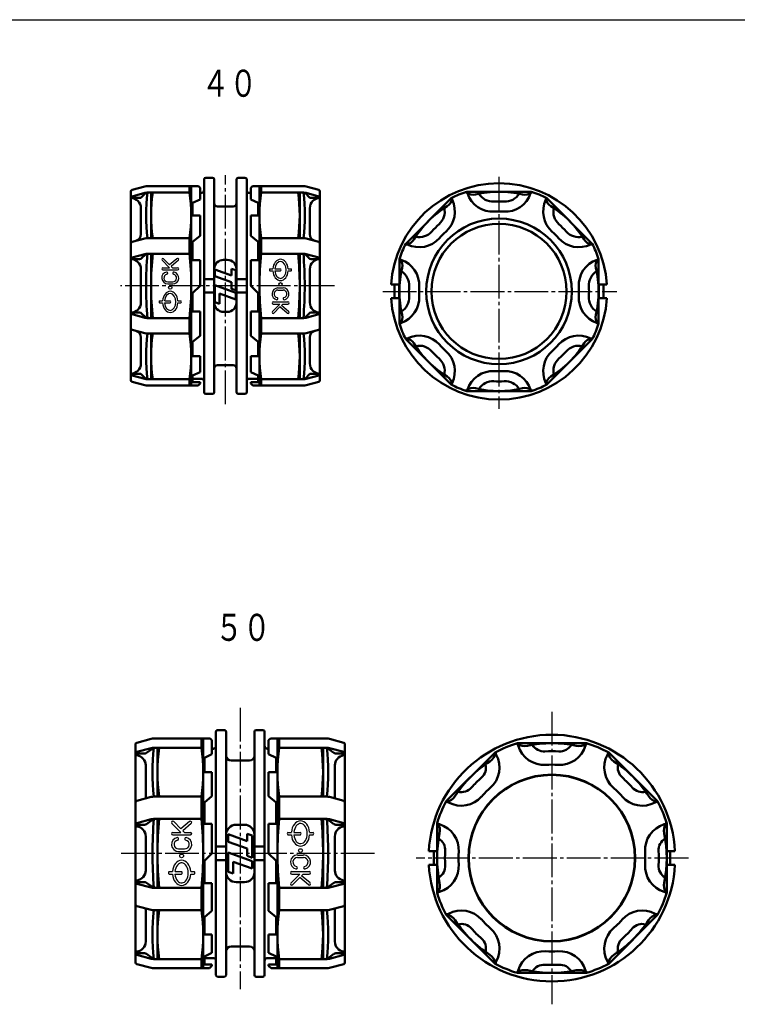
# Model space of a CAD drawing. Units: millimetres. Extents: x 24 to 820, y 18 to 576.
# Drawn here: x 237 to 449, y 285 to 576 of the extents above; entities that cross this region are included whole.
import ezdxf
from ezdxf.enums import TextEntityAlignment as Align

# ---------------------------------------------------------------- set-up
doc = ezdxf.new("R2010")
doc.units = ezdxf.units.MM
doc.linetypes.add('一点鎖線', pattern=[13, 10, -1, 1, -1])
doc.linetypes.add('実線', pattern=[0])
doc.layers.add('作図1', color=1, linetype='実線', lineweight=30)
doc.layers.add('基準ﾚｲﾔｸﾞﾙｰﾌﾟ', color=3, linetype='実線', lineweight=30)
doc.styles.add('FX_VECTOR', font='MONOTXT.SHX', dxfattribs={"bigfont": 'BigFont.shx'})

# ---------------------------------------------------------------- blocks, each defined once
blk = doc.blocks.new('BLKF040')
at = {"color": 0, "linetype": 'ByBlock', "lineweight": -2}
for p, q in [((279.11, 504.99), (281.33, 502.77)), ((279.55, 505.44), (281.35, 503.64)), ((283.52, 505.46), (281.35, 503.64)), ((283.92, 504.98), (281.8, 503.19)), ((279.33, 502.77), (281.33, 502.77)), ((279.33, 502.14), (283.72, 502.14)), ((281.8, 503.19), (282.22, 502.77)), ((282.22, 502.77), (283.72, 502.77)), ((280.77, 498.63), (282.28, 498.63)), ((280.77, 498), (282.28, 498)), ((278.39, 492.98), (279.25, 492.98)), ((279.88, 492.98), (281.52, 492.98)), ((283.8, 492.98), (284.66, 492.98)), ((278.39, 492.35), (279.25, 492.35)), ((279.87, 492.35), (281.52, 492.35)), ((283.8, 492.35), (284.66, 492.35))]:
    blk.add_line(p, q, dxfattribs=at)
blk.add_circle((281.52, 496.9), 0.471, dxfattribs=at)
for centre, radius, start, end in [((279.33, 505.22), 0.314, 45, 225), ((283.72, 505.22), 0.314, 310, 130), ((279.33, 502.45), 0.314, 90, 270), ((280.77, 499.76), 1.76, 100.3232, 270), ((280.46, 501.17), 0.314, 282.5559, 102.5559), ((282.59, 501.17), 0.314, 77.4441, 257.4441), ((282.28, 499.76), 1.76, 270, 77.4441), ((283.72, 502.45), 0.314, 270, 90), ((280.77, 499.76), 1.13, 102.5559, 270), ((282.28, 499.76), 1.13, 270, 77.4441), ((278.62, 492.67), 0.392, 126.8699, 233.1301), ((281.29, 492.67), 0.392, 306.8699, 53.1301), ((284.43, 492.67), 0.392, 306.8699, 53.1301)]:
    blk.add_arc(centre, radius, start, end, dxfattribs=at)
for major_axis, ratio, start_param, end_param in [((0, -3.14), 0.73, 1.670964, 4.612222), ((0, -2.51), 0.6625, 4.837717, 10.870194), ((0, -3.14), 0.73, 4.812556, 7.753814)]:
    blk.add_ellipse((281.52, 492.67), major_axis=major_axis, ratio=ratio, start_param=start_param, end_param=end_param, dxfattribs=at)
blk = doc.blocks.new('BLKF039')
at = {"color": 0, "linetype": 'ByBlock', "lineweight": -2}
for p, q in [((269.85, 497.42), (269.85, 525.33)), ((273.97, 526.81), (270.22, 525.81)), ((273.97, 524.91), (270.22, 523.9)), ((273.14, 523.73), (274.08, 524.7)), ((289.85, 526.92), (274.74, 526.92)), ((287.25, 525.01), (274.8, 525.01)), ((275.85, 511.54), (275.85, 525.01)), ((287.25, 525.01), (287.25, 526.92)), ((287.75, 497.42), (287.75, 526.92)), ((289.85, 526.92), (290.35, 526.42)), ((290.35, 522.96), (290.35, 526.42)), ((269.85, 523.42), (272.42, 523.42)), ((288.15, 521.94), (290.35, 522.96)), ((288.15, 518.27), (288.15, 521.94)), ((272.85, 512.67), (272.85, 520.42)), ((290.35, 518.27), (288.15, 518.27)), ((290.35, 512.17), (290.35, 518.27)), ((273.97, 511.44), (270.22, 510.43)), ((287.25, 511.54), (274.74, 511.54)), ((287.25, 506.94), (287.25, 511.54)), ((288.15, 510.45), (290.35, 512.17)), ((288.15, 505.05), (288.15, 510.45)), ((269.85, 505.35), (272.42, 505.35)), ((273.97, 506.84), (270.22, 505.84)), ((273.14, 505.66), (274.08, 506.63)), ((287.25, 506.94), (274.8, 506.94)), ((275.85, 497.42), (275.85, 506.94)), ((290.35, 505.05), (288.15, 505.05)), ((290.35, 497.42), (290.35, 505.05)), ((272.85, 497.42), (272.85, 502.35)), ((269.85, 497.42), (269.85, 469.5)), ((272.85, 497.42), (272.85, 492.48)), ((275.85, 497.42), (275.85, 487.89)), ((287.75, 497.42), (287.75, 467.92)), ((288.15, 495.22), (290.35, 497.42)), ((288.15, 489.78), (288.15, 495.22)), ((290.35, 489.78), (288.15, 489.78)), ((290.35, 489.78), (290.35, 482.67)), ((269.85, 489.48), (272.42, 489.48)), ((273.97, 487.99), (270.22, 489)), ((273.14, 489.17), (274.08, 488.2)), ((287.25, 487.89), (274.8, 487.89)), ((287.25, 487.89), (287.25, 483.29)), ((273.97, 483.39), (270.22, 484.4)), ((272.85, 482.16), (272.85, 474.41)), ((287.25, 483.29), (274.74, 483.29)), ((275.85, 483.29), (275.85, 469.82)), ((288.15, 480.81), (290.35, 482.67)), ((288.15, 476.56), (288.15, 480.81)), ((290.35, 476.56), (288.15, 476.56)), ((290.35, 476.56), (290.35, 471.87)), ((269.85, 471.41), (272.42, 471.41)), ((273.97, 469.92), (270.22, 470.93)), ((273.14, 471.1), (274.08, 470.13)), ((287.25, 469.82), (274.8, 469.82)), ((287.25, 469.82), (287.25, 467.92)), ((288.15, 470.85), (290.35, 471.87)), ((288.15, 468.92), (288.15, 470.85)), ((273.97, 468.02), (270.22, 469.02)), ((289.75, 467.92), (274.74, 467.92)), ((288.15, 468.92), (290.35, 468.92)), ((290.35, 468.52), (289.75, 467.92)), ((290.35, 468.92), (290.35, 468.52))]:
    blk.add_line(p, q, dxfattribs=at)
for centre, radius, start, end in [((270.35, 525.33), 0.5, 105, 180), ((274.74, 523.92), 3, 90, 105), ((274.74, 522.01), 3, 90, 105), ((274.8, 524.01), 1, 90, 136.1842), ((331.99, 518.27), 57.64, 173.2888, 186.7112), ((321.47, 518.27), 45.63, 171.5098, 188.4902), ((242.12, 518.27), 45.63, 351.5098, 8.4902), ((270.35, 523.42), 0.5, 105, 180), ((269.85, 520.42), 3, 0, 90), ((272.42, 524.42), 1, 270, 316.1842), ((270.35, 509.95), 0.5, 105, 180), ((270.85, 512.67), 2, 285, 0), ((274.74, 508.54), 3, 90, 105), ((270.35, 505.35), 0.5, 105, 180), ((269.85, 502.35), 3, 0, 90), ((272.42, 506.35), 1, 270, 316.1842), ((274.74, 503.94), 3, 90, 105), ((274.8, 505.94), 1, 90, 136.1842), ((389.43, 497.42), 115.08, 175.2518, 180), ((366.85, 497.42), 91, 173.991, 180), ((196.75, 497.42), 91, 0, 6.009), ((389.43, 497.42), 115.08, 180, 184.7482), ((366.85, 497.42), 91, 180, 186.009), ((196.75, 497.42), 91, 353.991, 0), ((269.85, 492.48), 3, 270, 0), ((270.35, 489.48), 0.5, 180, 255), ((272.42, 488.48), 1, 43.8158, 90), ((274.74, 490.89), 3, 255, 270), ((274.8, 488.89), 1, 223.8158, 270), ((270.35, 484.88), 0.5, 180, 255), ((270.85, 482.16), 2, 0, 75), ((274.74, 486.29), 3, 255, 270), ((331.99, 476.56), 57.64, 173.2888, 186.7112), ((321.47, 476.56), 45.63, 171.5098, 188.4902), ((242.12, 476.56), 45.63, 351.5098, 8.4902), ((269.85, 474.41), 3, 270, 0), ((270.35, 471.41), 0.5, 180, 255), ((270.35, 469.5), 0.5, 180, 255), ((272.42, 470.41), 1, 43.8158, 90), ((274.74, 472.82), 3, 255, 270), ((274.8, 470.82), 1, 223.8158, 270), ((274.74, 470.92), 3, 255, 270)]:
    blk.add_arc(centre, radius, start, end, dxfattribs=at)
at = {"color": 0, "linetype": 'ByBlock', "lineweight": 30}
blk.add_blockref('BLKF040', (0, 0), dxfattribs=at)
blk = doc.blocks.new('BLKF042')
at = {"color": 0, "linetype": 'ByBlock', "lineweight": -2}
for p, q in [((311.03, 502.44), (311.89, 502.44)), ((311.03, 501.82), (311.89, 501.82)), ((312.52, 502.44), (314.17, 502.44)), ((312.52, 501.82), (314.17, 501.82)), ((316.45, 502.44), (317.31, 502.44)), ((316.45, 501.82), (317.31, 501.82)), ((313.42, 496.8), (314.92, 496.8)), ((313.42, 496.17), (314.92, 496.17)), ((311.97, 492.65), (316.37, 492.65)), ((311.75, 489.8), (313.98, 492.03)), ((311.97, 492.03), (313.98, 492.03)), ((312.2, 489.36), (314, 491.16)), ((316.17, 489.34), (314, 491.16)), ((314.44, 491.6), (314.87, 492.03)), ((316.57, 489.82), (314.44, 491.6)), ((314.87, 492.03), (316.37, 492.03))]:
    blk.add_line(p, q, dxfattribs=at)
blk.add_circle((314.17, 497.89), 0.471, dxfattribs=at)
for centre, radius, start, end in [((311.27, 502.13), 0.392, 126.8699, 233.1301), ((313.94, 502.13), 0.392, 306.8699, 53.1301), ((317.07, 502.13), 0.392, 306.8699, 53.1301), ((313.42, 495.04), 1.76, 90, 259.6768), ((313.42, 495.04), 1.13, 90, 257.4441), ((314.92, 495.04), 1.76, 282.5559, 90), ((314.92, 495.04), 1.13, 282.5559, 90), ((311.97, 492.34), 0.314, 90, 270), ((313.1, 493.63), 0.314, 257.4441, 77.4441), ((315.24, 493.63), 0.314, 102.5559, 282.5559), ((316.37, 492.34), 0.314, 270, 90), ((311.97, 489.58), 0.314, 135, 315), ((316.37, 489.58), 0.314, 230, 50)]:
    blk.add_arc(centre, radius, start, end, dxfattribs=at)
for major_axis, ratio, start_param, end_param in [((0, 3.14), 0.73, 4.812556, 7.753814), ((0, 2.51), 0.6625, 1.696176, 7.728654), ((0, 3.14), 0.73, 1.670964, 4.612222)]:
    blk.add_ellipse((314.17, 502.13), major_axis=major_axis, ratio=ratio, start_param=start_param, end_param=end_param, dxfattribs=at)
blk = doc.blocks.new('BLKF041')
at = {"color": 0, "linetype": 'ByBlock', "lineweight": -2}
for p, q in [((305.85, 526.92), (305.35, 526.42)), ((305.35, 522.96), (305.35, 526.42)), ((305.85, 526.92), (320.95, 526.92)), ((307.95, 497.42), (307.95, 526.92)), ((308.45, 525.01), (308.45, 526.92)), ((308.45, 525.01), (320.9, 525.01)), ((319.85, 511.54), (319.85, 525.01)), ((322.55, 523.73), (321.62, 524.7)), ((321.73, 526.81), (325.48, 525.81)), ((321.73, 524.91), (325.48, 523.9)), ((325.85, 497.42), (325.85, 525.33)), ((307.55, 521.94), (305.35, 522.96)), ((307.55, 518.27), (307.55, 521.94)), ((325.85, 523.42), (323.27, 523.42)), ((322.85, 512.67), (322.85, 520.42)), ((305.35, 518.27), (307.55, 518.27)), ((305.35, 512.17), (305.35, 518.27)), ((307.55, 510.45), (305.35, 512.17)), ((307.55, 505.05), (307.55, 510.45)), ((308.45, 511.54), (320.95, 511.54)), ((308.45, 506.94), (308.45, 511.54)), ((321.73, 511.44), (325.48, 510.43)), ((305.35, 505.05), (307.55, 505.05)), ((305.35, 497.42), (305.35, 505.05)), ((308.45, 506.94), (320.9, 506.94)), ((319.85, 497.42), (319.85, 506.94)), ((322.55, 505.66), (321.62, 506.63)), ((321.73, 506.84), (325.48, 505.84)), ((325.85, 505.35), (323.27, 505.35)), ((322.85, 497.42), (322.85, 502.35)), ((307.55, 495.22), (305.35, 497.42)), ((307.95, 497.42), (307.95, 467.92)), ((319.85, 497.42), (319.85, 487.89)), ((322.85, 497.42), (322.85, 492.48)), ((325.85, 497.42), (325.85, 469.5)), ((307.55, 489.78), (307.55, 495.22)), ((305.35, 489.78), (305.35, 482.67)), ((305.35, 489.78), (307.55, 489.78)), ((308.45, 487.89), (320.9, 487.89)), ((308.45, 487.89), (308.45, 483.29)), ((322.55, 489.17), (321.62, 488.2)), ((321.73, 487.99), (325.48, 489)), ((325.85, 489.48), (323.27, 489.48)), ((321.73, 483.39), (325.48, 484.4)), ((307.55, 480.81), (305.35, 482.67)), ((308.45, 483.29), (320.95, 483.29)), ((319.85, 483.29), (319.85, 469.82)), ((322.85, 482.16), (322.85, 474.41)), ((307.55, 476.56), (307.55, 480.81)), ((305.35, 476.56), (307.55, 476.56)), ((305.35, 476.56), (305.35, 471.87)), ((307.55, 470.85), (305.35, 471.87)), ((307.55, 468.92), (307.55, 470.85)), ((308.45, 469.82), (320.9, 469.82)), ((308.45, 469.82), (308.45, 467.92)), ((322.55, 471.1), (321.62, 470.13)), ((321.73, 469.92), (325.48, 470.93)), ((325.85, 471.41), (323.27, 471.41)), ((307.55, 468.92), (305.35, 468.92)), ((305.35, 468.92), (305.35, 468.52)), ((305.35, 468.52), (305.95, 467.92)), ((305.95, 467.92), (320.95, 467.92)), ((321.73, 468.02), (325.48, 469.02))]:
    blk.add_line(p, q, dxfattribs=at)
for centre, radius, start, end in [((353.57, 518.27), 45.63, 171.5098, 188.4902), ((274.22, 518.27), 45.63, 351.5098, 8.4902), ((320.9, 524.01), 1, 43.8158, 90), ((320.95, 523.92), 3, 75, 90), ((320.95, 522.01), 3, 75, 90), ((263.71, 518.27), 57.64, 353.2888, 6.7112), ((325.35, 525.33), 0.5, 0, 75), ((323.27, 524.42), 1, 223.8158, 270), ((325.85, 520.42), 3, 90, 180), ((325.35, 523.42), 0.5, 0, 75), ((320.95, 508.54), 3, 75, 90), ((324.85, 512.67), 2, 180, 255), ((325.35, 509.95), 0.5, 0, 75), ((398.95, 497.42), 91, 173.991, 180), ((228.85, 497.42), 91, 0, 6.009), ((320.9, 505.94), 1, 43.8158, 90), ((320.95, 503.94), 3, 75, 90), ((206.26, 497.42), 115.08, 0, 4.7482), ((323.27, 506.35), 1, 223.8158, 270), ((325.85, 502.35), 3, 90, 180), ((325.35, 505.35), 0.5, 0, 75), ((398.95, 497.42), 91, 180, 186.009), ((228.85, 497.42), 91, 353.991, 0), ((206.26, 497.42), 115.08, 355.2518, 0), ((325.85, 492.48), 3, 180, 270), ((320.9, 488.89), 1, 270, 316.1842), ((320.95, 490.89), 3, 270, 285), ((323.27, 488.48), 1, 90, 136.1842), ((325.35, 489.48), 0.5, 285, 0), ((324.85, 482.16), 2, 105, 180), ((325.35, 484.88), 0.5, 285, 0), ((353.57, 476.56), 45.63, 171.5098, 188.4902), ((274.22, 476.56), 45.63, 351.5098, 8.4902), ((320.95, 486.29), 3, 270, 285), ((263.71, 476.56), 57.64, 353.2888, 6.7112), ((325.85, 474.41), 3, 180, 270), ((320.9, 470.82), 1, 270, 316.1842), ((320.95, 472.82), 3, 270, 285), ((323.27, 470.41), 1, 90, 136.1842), ((325.35, 471.41), 0.5, 285, 0), ((325.35, 469.5), 0.5, 285, 0), ((320.95, 470.92), 3, 270, 285)]:
    blk.add_arc(centre, radius, start, end, dxfattribs=at)
at = {"color": 0, "linetype": 'ByBlock', "lineweight": 30}
blk.add_blockref('BLKF042', (0, 0), dxfattribs=at)
blk = doc.blocks.new('BLKF044')
at = {"color": 0, "linetype": 'ByBlock', "lineweight": -2}
for p, q in [((282.02, 338.31), (284.66, 335.66)), ((282.55, 338.83), (284.69, 336.69)), ((287.26, 338.85), (284.69, 336.69)), ((287.74, 338.28), (285.22, 336.16)), ((282.29, 335.66), (284.66, 335.66)), ((285.22, 336.16), (285.72, 335.66)), ((285.72, 335.66), (287.5, 335.66)), ((282.29, 334.92), (287.5, 334.92)), ((284, 330.74), (285.79, 330.74)), ((284, 330), (285.79, 330)), ((281.17, 324.04), (282.19, 324.04)), ((282.94, 324.04), (284.89, 324.04)), ((287.6, 324.04), (288.62, 324.04)), ((281.17, 323.29), (282.19, 323.29)), ((282.93, 323.29), (284.89, 323.29)), ((287.6, 323.29), (288.62, 323.29))]:
    blk.add_line(p, q, dxfattribs=at)
blk.add_circle((284.89, 328.69), 0.559, dxfattribs=at)
for centre, radius, start, end in [((282.29, 338.57), 0.373, 45, 225), ((287.5, 338.57), 0.373, 310, 130), ((282.29, 335.29), 0.373, 90, 270), ((287.5, 335.29), 0.373, 270, 90), ((284, 332.09), 2.09, 100.3232, 270), ((284, 332.09), 1.34, 102.5559, 270), ((283.63, 333.76), 0.373, 282.5559, 102.5559), ((286.16, 333.76), 0.373, 77.4441, 257.4441), ((285.79, 332.09), 2.09, 270, 77.4441), ((285.79, 332.09), 1.34, 270, 77.4441), ((281.45, 323.66), 0.466, 126.8699, 233.1301), ((284.61, 323.66), 0.466, 306.8699, 53.1301), ((288.34, 323.66), 0.466, 306.8699, 53.1301)]:
    blk.add_arc(centre, radius, start, end, dxfattribs=at)
for major_axis, ratio, start_param, end_param in [((0, -3.73), 0.73, 1.670964, 4.612222), ((0, -2.98), 0.6625, 4.837717, 10.870194), ((0, -3.73), 0.73, 4.812556, 7.753814)]:
    blk.add_ellipse((284.89, 323.66), major_axis=major_axis, ratio=ratio, start_param=start_param, end_param=end_param, dxfattribs=at)
blk = doc.blocks.new('BLKF043')
at = {"color": 0, "linetype": 'ByBlock', "lineweight": -2}
for p, q in [((271.26, 329.43), (271.26, 361.71)), ((275.88, 363.33), (271.63, 362.19)), ((293.36, 363.43), (276.66, 363.43)), ((290.76, 360.69), (290.76, 363.43)), ((291.26, 329.43), (291.26, 363.43)), ((293.36, 363.43), (293.86, 362.93)), ((293.86, 358.85), (293.86, 362.93)), ((271.26, 358.97), (273.94, 358.97)), ((275.88, 360.59), (271.63, 359.45)), ((274.52, 359.16), (276.4, 360.51)), ((290.76, 360.69), (276.66, 360.69)), ((277.76, 346.25), (277.76, 360.69)), ((293.86, 358.85), (291.66, 357.68)), ((291.66, 353.45), (291.66, 357.68)), ((274.26, 345.72), (274.26, 355.51)), ((293.86, 353.45), (291.66, 353.45)), ((293.86, 346.41), (293.86, 353.45)), ((275.88, 346.15), (271.63, 345.01)), ((290.76, 346.25), (276.66, 346.25)), ((290.76, 339.64), (290.76, 346.25)), ((293.86, 346.41), (291.66, 344.46)), ((291.66, 338.21), (291.66, 344.46)), ((275.88, 339.54), (271.63, 338.4)), ((274.52, 338.11), (276.4, 339.46)), ((290.76, 339.64), (276.66, 339.64)), ((277.76, 329.43), (277.76, 339.64)), ((291.66, 338.21), (293.86, 338.21)), ((293.86, 329.41), (293.86, 338.21)), ((271.26, 337.92), (273.94, 337.92)), ((274.26, 329.43), (274.26, 334.46)), ((271.26, 329.43), (271.26, 297.16)), ((274.26, 329.43), (274.26, 324.41)), ((277.76, 329.43), (277.76, 319.22)), ((291.26, 329.43), (291.26, 295.43)), ((291.66, 327.24), (293.86, 329.43)), ((291.66, 320.63), (291.66, 327.24)), ((271.26, 320.95), (273.94, 320.95)), ((274.52, 320.76), (276.4, 319.41)), ((293.86, 320.63), (291.66, 320.63)), ((293.86, 320.63), (293.86, 312.43)), ((275.88, 319.32), (271.63, 320.46)), ((290.76, 319.22), (276.66, 319.22)), ((290.76, 319.22), (290.76, 312.61)), ((275.88, 312.71), (271.63, 313.85)), ((274.26, 313.15), (274.26, 303.36)), ((290.76, 312.61), (276.66, 312.61)), ((277.76, 312.61), (277.76, 298.17)), ((291.66, 310.57), (293.86, 312.43)), ((291.66, 310.57), (291.66, 305.4)), ((293.86, 305.4), (291.66, 305.4)), ((293.86, 305.4), (293.86, 299.99)), ((271.26, 299.9), (273.94, 299.9)), ((275.88, 298.27), (271.63, 299.41)), ((274.52, 299.71), (276.4, 298.36)), ((290.76, 298.17), (276.66, 298.17)), ((290.76, 298.17), (290.76, 295.43)), ((291.66, 298.97), (293.86, 299.99)), ((291.66, 298.97), (291.66, 296.59)), ((275.88, 295.54), (271.63, 296.67)), ((293.17, 295.43), (276.66, 295.43)), ((291.66, 296.59), (293.86, 296.59)), ((293.86, 296.13), (293.17, 295.43)), ((293.86, 296.59), (293.86, 296.13))]:
    blk.add_line(p, q, dxfattribs=at)
for centre, radius, start, end in [((271.76, 361.71), 0.5, 105, 180), ((276.66, 360.43), 3, 90, 105), ((271.76, 358.97), 0.5, 105, 180), ((271.76, 358.97), 0.5, 180, 261.7868), ((271.26, 355.51), 3, 0, 81.7868), ((273.94, 359.97), 1, 270, 305.7388), ((276.66, 357.69), 3, 90, 105), ((342.45, 353.47), 66.19, 173.7375, 186.2625), ((276.98, 359.69), 1, 90, 125.7388), ((330.14, 353.47), 52.38, 172.0766, 187.9233), ((238.89, 353.47), 52.38, 352.0767, 7.9233), ((271.76, 344.53), 0.5, 105, 180), ((276.66, 343.25), 3, 90, 105), ((271.76, 337.92), 0.5, 105, 180), ((273.94, 338.92), 1, 270, 305.7388), ((276.66, 336.64), 3, 90, 105), ((408.44, 329.43), 132.17, 175.5695, 180), ((276.98, 338.64), 1, 90, 125.7388), ((382.26, 329.43), 104.5, 174.3929, 180), ((186.76, 329.43), 104.5, 0, 5.6071), ((271.76, 337.92), 0.5, 180, 261.7868), ((271.26, 334.46), 3, 0, 81.7868), ((408.44, 329.43), 132.17, 180, 184.4305), ((382.26, 329.43), 104.5, 180, 185.6071), ((186.76, 329.43), 104.5, 354.3929, 0), ((271.26, 324.41), 3, 278.2132, 0), ((271.76, 320.95), 0.5, 98.2132, 180), ((271.76, 320.95), 0.5, 180, 255), ((273.94, 319.95), 1, 54.2612, 90), ((276.66, 322.22), 3, 255, 270), ((276.98, 320.22), 1, 234.2612, 270), ((271.76, 314.33), 0.5, 180, 255), ((276.66, 315.61), 3, 255, 270), ((342.45, 305.39), 66.19, 173.7375, 186.2625), ((330.14, 305.39), 52.38, 172.0767, 187.9234), ((238.89, 305.39), 52.38, 352.0767, 7.9233), ((271.26, 303.36), 3, 278.2132, 0), ((271.76, 299.9), 0.5, 98.2132, 180), ((271.76, 299.9), 0.5, 180, 255), ((273.94, 298.9), 1, 54.2612, 90), ((276.66, 301.17), 3, 255, 270), ((276.98, 299.17), 1, 234.2612, 270), ((271.76, 297.16), 0.5, 180, 255), ((276.66, 298.43), 3, 255, 270)]:
    blk.add_arc(centre, radius, start, end, dxfattribs=at)
at = {"color": 0, "linetype": 'ByBlock', "lineweight": 30}
blk.add_blockref('BLKF044', (0, 0), dxfattribs=at)
blk = doc.blocks.new('BLKF046')
at = {"color": 0, "linetype": 'ByBlock', "lineweight": -2}
for p, q in [((316.36, 335.67), (317.38, 335.67)), ((318.13, 335.67), (320.09, 335.67)), ((322.79, 335.67), (323.81, 335.67)), ((316.36, 334.92), (317.38, 334.92)), ((318.13, 334.92), (320.09, 334.92)), ((322.79, 334.92), (323.81, 334.92)), ((319.19, 328.96), (320.98, 328.96)), ((319.19, 328.22), (320.98, 328.22)), ((317.48, 324.04), (322.69, 324.04)), ((317.21, 320.66), (319.86, 323.3)), ((317.48, 323.3), (319.86, 323.3)), ((317.74, 320.13), (319.88, 322.27)), ((322.45, 320.11), (319.88, 322.27)), ((320.41, 322.8), (320.91, 323.3)), ((322.93, 320.68), (320.41, 322.8)), ((320.91, 323.3), (322.69, 323.3))]:
    blk.add_line(p, q, dxfattribs=at)
blk.add_circle((320.09, 330.27), 0.559, dxfattribs=at)
for centre, radius, start, end in [((316.64, 335.3), 0.466, 126.8699, 233.1301), ((319.81, 335.3), 0.466, 306.8699, 53.1301), ((323.53, 335.3), 0.466, 306.8699, 53.1301), ((319.19, 326.88), 2.09, 90, 259.6768), ((319.19, 326.88), 1.34, 90, 257.4441), ((320.98, 326.88), 2.09, 282.5559, 90), ((320.98, 326.88), 1.34, 282.5559, 90), ((317.48, 323.67), 0.373, 90, 270), ((318.82, 325.2), 0.373, 257.4441, 77.4441), ((321.35, 325.2), 0.373, 102.5559, 282.5559), ((322.69, 323.67), 0.373, 270, 90), ((317.48, 320.39), 0.373, 135, 315), ((322.69, 320.39), 0.373, 230, 50)]:
    blk.add_arc(centre, radius, start, end, dxfattribs=at)
for major_axis, ratio, start_param, end_param in [((0, 3.73), 0.73, 4.812556, 7.753814), ((0, 2.98), 0.6625, 1.696176, 7.728654), ((0, 3.73), 0.73, 1.670964, 4.612222)]:
    blk.add_ellipse((320.09, 335.3), major_axis=major_axis, ratio=ratio, start_param=start_param, end_param=end_param, dxfattribs=at)
blk = doc.blocks.new('BLKF045')
at = {"color": 0, "linetype": 'ByBlock', "lineweight": -2}
for p, q in [((311.16, 363.43), (310.66, 362.93)), ((310.66, 358.85), (310.66, 362.93)), ((311.16, 363.43), (327.87, 363.43)), ((313.26, 329.43), (313.26, 363.43)), ((313.76, 360.69), (313.76, 363.43)), ((328.64, 363.33), (332.89, 362.19)), ((333.26, 329.43), (333.26, 361.71)), ((310.66, 358.85), (312.86, 357.68)), ((313.76, 360.69), (327.87, 360.69)), ((326.76, 346.25), (326.76, 360.69)), ((330, 359.16), (328.13, 360.51)), ((328.64, 360.59), (332.89, 359.45)), ((333.26, 358.97), (330.59, 358.97)), ((312.86, 353.45), (312.86, 357.68)), ((310.66, 353.45), (312.86, 353.45)), ((310.66, 346.41), (310.66, 353.45)), ((330.26, 345.72), (330.26, 355.51)), ((310.66, 346.41), (312.86, 344.46)), ((312.86, 338.21), (312.86, 344.46)), ((313.76, 346.25), (327.87, 346.25)), ((313.76, 339.64), (313.76, 346.25)), ((328.64, 346.15), (332.89, 345.01)), ((310.66, 329.41), (310.66, 338.21)), ((312.86, 338.21), (310.66, 338.21)), ((313.76, 339.64), (327.87, 339.64)), ((326.76, 329.43), (326.76, 339.64)), ((330, 338.11), (328.13, 339.46)), ((328.64, 339.54), (332.89, 338.4)), ((333.26, 337.92), (330.59, 337.92)), ((330.26, 329.43), (330.26, 334.46)), ((312.86, 327.24), (310.66, 329.43)), ((313.26, 329.43), (313.26, 295.43)), ((326.76, 329.43), (326.76, 319.22)), ((330.26, 329.43), (330.26, 324.41)), ((333.26, 329.43), (333.26, 297.16)), ((312.86, 320.63), (312.86, 327.24)), ((310.66, 320.63), (310.66, 312.43)), ((310.66, 320.63), (312.86, 320.63)), ((330, 320.76), (328.13, 319.41)), ((333.26, 320.95), (330.59, 320.95)), ((313.76, 319.22), (327.87, 319.22)), ((313.76, 319.22), (313.76, 312.61)), ((328.64, 319.32), (332.89, 320.46)), ((312.86, 310.57), (310.66, 312.43)), ((313.76, 312.61), (327.87, 312.61)), ((326.76, 312.61), (326.76, 298.17)), ((328.64, 312.71), (332.89, 313.85)), ((330.26, 313.15), (330.26, 303.36)), ((312.86, 310.57), (312.86, 305.4)), ((310.66, 305.4), (312.86, 305.4)), ((310.66, 305.4), (310.66, 299.99)), ((312.86, 298.97), (310.66, 299.99)), ((312.86, 298.97), (312.86, 296.59)), ((313.76, 298.17), (327.87, 298.17)), ((313.76, 298.17), (313.76, 295.43)), ((330, 299.71), (328.13, 298.36)), ((328.64, 298.27), (332.89, 299.41)), ((333.26, 299.9), (330.59, 299.9)), ((312.86, 296.59), (310.66, 296.59)), ((310.66, 296.59), (310.66, 296.13)), ((310.66, 296.13), (311.36, 295.43)), ((311.36, 295.43), (327.87, 295.43)), ((328.64, 295.54), (332.89, 296.67))]:
    blk.add_line(p, q, dxfattribs=at)
for centre, radius, start, end in [((327.87, 360.43), 3, 75, 90), ((332.76, 361.71), 0.5, 0, 75), ((365.64, 353.47), 52.38, 172.0767, 187.9233), ((274.39, 353.47), 52.38, 352.0767, 7.9234), ((327.55, 359.69), 1, 54.2612, 90), ((327.87, 357.69), 3, 75, 90), ((262.08, 353.47), 66.19, 353.7375, 6.2625), ((330.59, 359.97), 1, 234.2612, 270), ((333.26, 355.51), 3, 98.2132, 180), ((332.76, 358.97), 0.5, 278.2132, 0), ((332.76, 358.97), 0.5, 0, 75), ((327.87, 343.25), 3, 75, 90), ((332.76, 344.53), 0.5, 0, 75), ((417.76, 329.43), 104.5, 174.3929, 180), ((222.26, 329.43), 104.5, 0, 5.6071), ((327.55, 338.64), 1, 54.2612, 90), ((327.87, 336.64), 3, 75, 90), ((196.09, 329.43), 132.17, 0, 4.4305), ((330.59, 338.92), 1, 234.2612, 270), ((332.76, 337.92), 0.5, 0, 75), ((333.26, 334.46), 3, 98.2132, 180), ((332.76, 337.92), 0.5, 278.2132, 0), ((417.76, 329.43), 104.5, 180, 185.6071), ((222.26, 329.43), 104.5, 354.3929, 360), ((196.09, 329.43), 132.17, 355.5695, 0), ((333.26, 324.41), 3, 180, 261.7868), ((330.59, 319.95), 1, 90, 125.7388), ((332.76, 320.95), 0.5, 0, 81.7868), ((332.76, 320.95), 0.5, 285, 0), ((327.55, 320.22), 1, 270, 305.7388), ((327.87, 322.22), 3, 270, 285), ((365.64, 305.39), 52.38, 172.0767, 187.9233), ((274.39, 305.39), 52.38, 352.0766, 7.9233), ((327.87, 315.61), 3, 270, 285), ((262.08, 305.39), 66.19, 353.7375, 6.2625), ((332.76, 314.33), 0.5, 285, 0), ((333.26, 303.36), 3, 180, 261.7868), ((332.76, 299.9), 0.5, 0, 81.7868), ((327.55, 299.17), 1, 270, 305.7388), ((327.87, 301.17), 3, 270, 285), ((330.59, 298.9), 1, 90, 125.7388), ((332.76, 299.9), 0.5, 285, 0), ((327.87, 298.43), 3, 270, 285), ((332.76, 297.16), 0.5, 285, 0)]:
    blk.add_arc(centre, radius, start, end, dxfattribs=at)
at = {"color": 0, "linetype": 'ByBlock', "lineweight": 30}
blk.add_blockref('BLKF046', (0, 0), dxfattribs=at)
blk = doc.blocks.new('BLKF055')
at = {"color": 0, "linetype": 'ByBlock', "lineweight": -2}
for p, q in [((369.33, 525.27), (388.38, 525.27)), ((369.48, 524.8), (369.48, 524.79)), ((388.22, 524.79), (388.26, 524.91)), ((351.26, 509.9), (364.73, 523.37)), ((364.96, 522.92), (364.9, 523.03)), ((392.75, 522.93), (392.75, 522.92)), ((392.98, 523.37), (406.45, 509.9)), ((351.7, 509.67), (351.71, 509.67)), ((406, 509.67), (406.11, 509.72)), ((349.35, 486.25), (349.35, 505.3)), ((349.83, 505.14), (349.72, 505.18)), ((407.88, 505.15), (407.87, 505.14)), ((408.35, 505.3), (408.35, 486.25)), ((349.83, 486.4), (349.83, 486.4)), ((407.87, 486.4), (407.99, 486.36)), ((364.73, 468.18), (351.26, 481.65)), ((351.71, 481.88), (351.6, 481.82)), ((406.45, 481.65), (392.98, 468.18)), ((406.01, 481.88), (406, 481.88)), ((364.96, 468.62), (364.96, 468.63)), ((388.38, 466.27), (369.33, 466.27)), ((369.48, 466.75), (369.44, 466.64)), ((388.23, 466.75), (388.22, 466.75)), ((392.75, 468.63), (392.8, 468.52))]:
    blk.add_line(p, q, dxfattribs=at)
blk.add_circle((378.85, 495.77), 21.55, dxfattribs=at)
for centre, radius, start, end in [((378.85, 495.77), 31, 107.8966, 117.1034), ((369.01, 524.64), 0.5, 17.8966, 108.8359), ((371.21, 527.36), 3, 231.0298, 283.607), ((377.06, 527.37), 8, 198.7482, 273.2554), ((378.85, 495.77), 29.5, 76.393, 103.607), ((377.06, 527.37), 5, 212.8845, 273.2554), ((380.65, 527.37), 8, 266.7446, 341.2518), ((380.65, 527.37), 5, 266.7446, 327.1155), ((386.5, 527.36), 3, 256.393, 308.9702), ((388.7, 524.64), 0.5, 71.1641, 162.1034), ((378.85, 495.77), 31, 62.8966, 72.1034), ((357.78, 519.39), 8, 311.7446, 26.2518), ((361.92, 523.52), 3, 301.393, 353.9702), ((365.4, 523.15), 0.5, 116.1641, 207.1034), ((378.85, 495.77), 26.65, 86.7446, 93.2554), ((399.93, 519.39), 8, 153.7482, 228.2554), ((392.3, 523.15), 0.5, 332.8966, 63.8359), ((395.78, 523.52), 3, 186.0298, 238.607), ((378.85, 495.77), 29.5, 121.393, 148.607), ((357.78, 519.39), 5, 311.7446, 12.1155), ((378.85, 495.77), 23.65, 86.7446, 93.2554), ((378.85, 495.77), 29.5, 31.393, 58.607), ((399.93, 519.39), 5, 167.8845, 228.2554), ((355.24, 516.85), 5, 257.8845, 318.2554), ((378.85, 495.77), 26.65, 131.7446, 138.2554), ((378.85, 495.77), 23.65, 131.7446, 138.2554), ((378.85, 495.77), 23.65, 41.7446, 48.2554), ((378.85, 495.77), 26.65, 41.7446, 48.2554), ((402.47, 516.85), 5, 221.7446, 282.1155), ((351.11, 512.7), 3, 276.0298, 328.607), ((355.24, 516.85), 8, 243.7482, 318.2554), ((402.47, 516.85), 8, 221.7446, 296.2518), ((406.6, 512.7), 3, 211.393, 263.9702), ((378.85, 495.77), 31, 152.8966, 162.1034), ((351.48, 509.22), 0.5, 62.8966, 153.8359), ((406.23, 509.22), 0.5, 26.1641, 117.1034), ((378.85, 495.77), 31, 17.8966, 27.1034), ((349.99, 505.62), 0.5, 161.1641, 252.1034), ((347.27, 503.42), 3, 346.393, 38.9702), ((347.25, 497.57), 8, 356.7446, 71.2518), ((410.45, 497.57), 8, 108.7482, 183.2554), ((410.44, 503.42), 3, 141.0298, 193.607), ((407.72, 505.62), 0.5, 287.8966, 18.8359), ((378.85, 495.77), 29.5, 166.393, 193.607), ((347.25, 497.57), 5, 356.7446, 57.1155), ((410.45, 497.57), 5, 122.8845, 183.2554), ((378.85, 495.77), 29.5, 346.393, 13.607), ((378.85, 495.77), 26.65, 176.7446, 183.2554), ((378.85, 495.77), 23.65, 176.7446, 183.2554), ((378.85, 495.77), 23.65, 356.7446, 3.2554), ((378.85, 495.77), 26.65, 356.7446, 3.2554), ((347.25, 493.98), 8, 288.7482, 3.2554), ((347.25, 493.98), 5, 302.8845, 3.2554), ((410.45, 493.98), 8, 176.7446, 251.2518), ((410.45, 493.98), 5, 176.7446, 237.1155), ((347.27, 488.13), 3, 321.0298, 13.607), ((410.44, 488.13), 3, 166.393, 218.9702), ((378.85, 495.77), 31, 197.8966, 207.1034), ((349.99, 485.93), 0.5, 107.8966, 198.8359), ((378.85, 495.77), 31, 332.8966, 342.1034), ((407.72, 485.93), 0.5, 341.1641, 72.1034), ((351.48, 482.32), 0.5, 206.1641, 297.1034), ((351.11, 478.84), 3, 31.393, 83.9702), ((355.24, 474.7), 8, 41.7446, 116.2518), ((402.47, 474.7), 8, 63.7482, 138.2554), ((406.6, 478.84), 3, 96.0298, 148.607), ((406.23, 482.32), 0.5, 242.8966, 333.8359), ((378.85, 495.77), 29.5, 211.393, 238.607), ((355.24, 474.7), 5, 41.7446, 102.1155), ((378.85, 495.77), 26.65, 221.7446, 228.2554), ((378.85, 495.77), 23.65, 221.7446, 228.2554), ((357.78, 472.16), 8, 333.7482, 48.2554), ((399.93, 472.16), 8, 131.7446, 206.2518), ((378.85, 495.77), 29.5, 301.393, 328.607), ((378.85, 495.77), 23.65, 311.7446, 318.2554), ((378.85, 495.77), 26.65, 311.7446, 318.2554), ((402.47, 474.7), 5, 77.8845, 138.2554), ((357.78, 472.16), 5, 347.8845, 48.2554), ((399.93, 472.16), 5, 131.7446, 192.1155), ((377.06, 464.17), 8, 86.7446, 161.2518), ((378.85, 495.77), 23.65, 266.7446, 273.2554), ((380.65, 464.17), 8, 18.7482, 93.2554), ((361.92, 468.03), 3, 6.0298, 58.607), ((395.78, 468.03), 3, 121.393, 173.9702), ((378.85, 495.77), 31, 242.8966, 252.1034), ((365.4, 468.4), 0.5, 152.8966, 243.8359), ((369.01, 466.91), 0.5, 251.1641, 342.1034), ((371.21, 464.19), 3, 76.393, 128.9702), ((378.85, 495.77), 29.5, 256.393, 283.607), ((377.06, 464.17), 5, 86.7446, 147.1155), ((378.85, 495.77), 26.65, 266.7446, 273.2554), ((380.65, 464.17), 5, 32.8845, 93.2554), ((386.5, 464.19), 3, 51.0298, 103.607), ((388.7, 466.91), 0.5, 197.8966, 288.8359), ((378.85, 495.77), 31, 287.8966, 297.1034), ((392.3, 468.4), 0.5, 296.1641, 27.1034)]:
    blk.add_arc(centre, radius, start, end, dxfattribs=at)
blk = doc.blocks.new('BLKF056')
at = {"color": 0, "linetype": 'ByBlock', "lineweight": -2}
for p, q in [((384.29, 362.06), (404.72, 362.06)), ((384.44, 361.58), (384.51, 361.33)), ((404.57, 361.57), (404.5, 361.33)), ((363.24, 344.88), (377.68, 359.32)), ((377.92, 358.87), (378.04, 358.65)), ((411.09, 358.88), (410.97, 358.65)), ((411.33, 359.32), (425.77, 344.88)), ((363.68, 344.64), (363.91, 344.52)), ((425.32, 344.64), (425.1, 344.52)), ((360.51, 317.85), (360.51, 338.27)), ((360.99, 338.12), (361.23, 338.05)), ((428.03, 338.12), (427.78, 338.05)), ((428.51, 338.27), (428.51, 317.85)), ((360.98, 317.99), (361.23, 318.06)), ((428.02, 317.99), (427.78, 318.06)), ((377.68, 296.79), (363.24, 311.23)), ((363.69, 311.47), (363.91, 311.59)), ((425.77, 311.23), (411.33, 296.79)), ((425.33, 311.47), (425.1, 311.59)), ((377.92, 297.24), (378.04, 297.46)), ((411.09, 297.24), (410.97, 297.46)), ((384.44, 294.54), (384.51, 294.78)), ((404.57, 294.54), (404.5, 294.78)), ((404.72, 294.06), (384.29, 294.06))]:
    blk.add_line(p, q, dxfattribs=at)
blk.add_circle((394.51, 328.06), 24.6, dxfattribs=at)
for centre, radius, start, end in [((394.51, 328.06), 35.5, 106.7151, 118.2848), ((383.96, 361.43), 0.5, 16.7151, 107.5337), ((386.43, 365.19), 4, 236.654, 282.2623), ((394.51, 328.06), 34, 77.7377, 102.2623), ((392.18, 363.63), 4, 211.0734, 273.7473), ((396.84, 363.63), 4, 266.2527, 328.9266), ((402.58, 365.19), 4, 257.7377, 303.3459), ((405.05, 361.43), 0.5, 72.4663, 163.2848), ((394.51, 328.06), 35.5, 61.7151, 73.2848), ((373.95, 360.02), 4, 302.7377, 348.3459), ((371, 354.86), 8, 311.2527, 28.2848), ((378.36, 359.11), 0.5, 117.4663, 208.2848), ((392.18, 363.63), 8, 196.7151, 273.7473), ((394.51, 328.06), 31.65, 86.2527, 93.7473), ((396.84, 363.63), 8, 266.2527, 343.2848), ((418.01, 354.86), 8, 151.7151, 228.7473), ((410.65, 359.11), 0.5, 331.7151, 62.5337), ((415.06, 360.02), 4, 191.654, 237.2623), ((394.51, 328.06), 34, 122.7377, 147.2623), ((371, 354.86), 4, 311.2527, 13.9266), ((394.51, 328.06), 27.65, 86.2527, 93.7473), ((394.51, 328.06), 34, 32.7377, 57.2623), ((418.01, 354.86), 4, 166.0734, 228.7473), ((394.51, 328.06), 31.65, 131.2527, 138.7473), ((394.51, 328.06), 31.65, 41.2527, 48.7473), ((367.7, 351.56), 4, 256.0734, 318.7473), ((394.51, 328.06), 27.65, 131.2527, 138.7473), ((394.51, 328.06), 27.65, 41.2527, 48.7473), ((421.31, 351.56), 4, 221.2527, 283.9266), ((394.51, 328.06), 35.5, 151.7151, 163.2848), ((363.45, 344.2), 0.5, 61.7151, 152.5337), ((362.54, 348.61), 4, 281.654, 327.2623), ((367.7, 351.56), 8, 241.7151, 318.7473), ((421.31, 351.56), 8, 221.2527, 298.2848), ((426.47, 348.61), 4, 212.7377, 258.3459), ((425.56, 344.2), 0.5, 27.4663, 118.2848), ((394.51, 328.06), 35.5, 16.7151, 28.2848), ((361.13, 338.6), 0.5, 162.4663, 253.2848), ((357.37, 336.13), 4, 347.7377, 33.3459), ((358.93, 330.39), 8, 356.2527, 73.2848), ((430.08, 330.39), 8, 106.7151, 183.7473), ((431.64, 336.13), 4, 146.654, 192.2623), ((427.88, 338.6), 0.5, 286.7151, 17.5337), ((394.51, 328.06), 34, 167.7377, 192.2623), ((394.51, 328.06), 34, 347.7377, 12.2623), ((358.93, 330.39), 4, 356.2527, 58.9266), ((430.08, 330.39), 4, 121.0734, 183.7473), ((394.51, 328.06), 31.65, 176.2527, 183.7473), ((394.51, 328.06), 27.65, 176.2527, 183.7473), ((394.51, 328.06), 27.65, 356.2527, 3.7473), ((394.51, 328.06), 31.65, 356.2527, 3.7473), ((358.93, 325.73), 4, 301.0734, 3.7473), ((358.93, 325.73), 8, 286.7151, 3.7473), ((430.08, 325.73), 8, 176.2527, 253.2848), ((430.08, 325.73), 4, 176.2527, 238.9266), ((357.37, 319.99), 4, 326.654, 12.2623), ((431.64, 319.99), 4, 167.7377, 213.3459), ((394.51, 328.06), 35.5, 196.7151, 208.2848), ((361.13, 317.51), 0.5, 106.7151, 197.5337), ((394.51, 328.06), 35.5, 331.7151, 343.2848), ((427.88, 317.51), 0.5, 342.4663, 73.2848), ((367.7, 304.55), 8, 41.2527, 118.2848), ((421.31, 304.55), 8, 61.7151, 138.7473), ((363.45, 311.91), 0.5, 207.4663, 298.2848), ((362.54, 307.51), 4, 32.7377, 78.3459), ((394.51, 328.06), 34, 212.7377, 237.2623), ((394.51, 328.06), 27.65, 221.2527, 228.7473), ((394.51, 328.06), 27.65, 311.2527, 318.7473), ((394.51, 328.06), 34, 302.7377, 327.2623), ((426.47, 307.51), 4, 101.654, 147.2623), ((425.56, 311.91), 0.5, 241.7151, 332.5337), ((367.7, 304.55), 4, 41.2527, 103.9266), ((394.51, 328.06), 31.65, 221.2527, 228.7473), ((371, 301.25), 8, 331.7151, 48.7473), ((418.01, 301.25), 8, 131.2527, 208.2848), ((394.51, 328.06), 31.65, 311.2527, 318.7473), ((421.31, 304.55), 4, 76.0734, 138.7473), ((371, 301.25), 4, 346.0734, 48.7473), ((418.01, 301.25), 4, 131.2527, 193.9266), ((392.18, 292.48), 8, 86.2527, 163.2848), ((394.51, 328.06), 27.65, 266.2527, 273.7473), ((396.84, 292.48), 8, 16.7151, 93.7473), ((373.95, 296.09), 4, 11.654, 57.2623), ((415.06, 296.09), 4, 122.7377, 168.3459), ((394.51, 328.06), 35.5, 241.7151, 253.2848), ((378.36, 297), 0.5, 151.7151, 242.5337), ((383.96, 294.68), 0.5, 252.4663, 343.2848), ((386.43, 290.92), 4, 77.7377, 123.3459), ((394.51, 328.06), 34, 257.7377, 282.2623), ((392.18, 292.48), 4, 86.2527, 148.9266), ((394.51, 328.06), 31.65, 266.2527, 273.7473), ((396.84, 292.48), 4, 31.0734, 93.7473), ((402.58, 290.92), 4, 56.654, 102.2623), ((405.05, 294.68), 0.5, 196.7151, 287.5337), ((394.51, 328.06), 35.5, 286.7151, 298.2848), ((410.65, 297), 0.5, 297.4663, 28.2848)]:
    blk.add_arc(centre, radius, start, end, dxfattribs=at)

msp = doc.modelspace()

# ---------------------------------------------------------------- linework, layer by layer
at = {"layer": '作図1', "color": 3, "lineweight": 50}
for p, q in [((291.55, 528.92), (291.55, 525.72)), ((294.05, 529.42), (292.05, 529.42)), ((294.55, 528.92), (294.55, 521.92)), ((301.15, 528.92), (301.15, 521.92)), ((301.65, 529.42), (303.65, 529.42)), ((304.15, 528.92), (304.15, 525.72)), ((290.75, 524.92), (290.35, 524.92)), ((291.55, 525.72), (291.55, 497.42)), ((304.15, 525.72), (304.15, 497.42)), ((304.95, 524.92), (305.35, 524.92)), ((294.55, 521.92), (294.55, 497.42)), ((301.15, 521.92), (301.15, 497.42)), ((297.85, 520.92), (295.55, 520.92)), ((297.85, 520.92), (300.15, 520.92)), ((297.32, 505.12), (298.37, 505.12)), ((299.64, 500.51), (294.76, 502.28)), ((294.76, 502.28), (294.76, 500.31)), ((299.64, 502.48), (300.93, 502.01)), ((299.64, 502.48), (299.64, 500.51)), ((300.93, 502.01), (300.93, 496.09)), ((294.55, 499.42), (291.55, 499.42)), ((299.64, 498.54), (294.76, 500.31)), ((299.64, 498.54), (299.64, 496.56)), ((301.15, 499.42), (304.15, 499.42)), ((291.55, 469.12), (291.55, 497.42)), ((294.55, 495.42), (291.55, 495.42)), ((294.55, 472.92), (294.55, 497.42)), ((294.76, 497.6), (300.93, 495.35)), ((294.76, 497.6), (294.76, 492.6)), ((299.64, 496.56), (300.93, 496.09)), ((301.15, 472.92), (301.15, 497.42)), ((301.15, 495.42), (304.15, 495.42)), ((304.15, 469.12), (304.15, 497.42)), ((346.92, 497.77), (349.32, 497.77)), ((347.95, 497.77), (347.95, 495.77)), ((347.95, 493.77), (347.95, 495.77)), ((349.32, 497.77), (349.32, 495.77)), ((349.32, 493.77), (349.32, 495.77)), ((408.39, 497.77), (408.39, 495.77)), ((410.79, 497.77), (408.39, 497.77)), ((408.39, 493.77), (408.39, 495.77)), ((409.75, 497.77), (409.75, 495.77)), ((409.75, 493.77), (409.75, 495.77)), ((294.76, 492.6), (296.06, 492.13)), ((296.06, 495.15), (300.93, 493.38)), ((296.06, 495.15), (296.06, 492.13)), ((300.93, 495.35), (300.93, 493.38)), ((346.92, 493.77), (349.32, 493.77)), ((410.79, 493.77), (408.39, 493.77)), ((297.32, 489.71), (298.37, 489.71)), ((294.55, 465.92), (294.55, 472.92)), ((297.85, 473.92), (295.55, 473.92)), ((297.85, 473.92), (300.15, 473.92)), ((301.15, 465.92), (301.15, 472.92)), ((290.75, 469.92), (288.15, 469.92)), ((304.95, 469.92), (307.55, 469.92)), ((291.55, 465.92), (291.55, 469.12)), ((304.15, 465.92), (304.15, 469.12)), ((294.05, 465.42), (292.05, 465.42)), ((301.65, 465.42), (303.65, 465.42)), ((295.06, 361.23), (295.06, 365.43)), ((297.56, 365.93), (295.56, 365.93)), ((298.06, 365.43), (298.06, 358.43)), ((306.46, 365.43), (306.46, 358.43)), ((306.96, 365.93), (308.96, 365.93)), ((309.46, 361.23), (309.46, 365.43)), ((294.44, 360.43), (293.86, 360.43)), ((295.06, 361.23), (295.06, 329.43)), ((309.46, 361.23), (309.46, 329.43)), ((310.09, 360.43), (310.66, 360.43)), ((298.06, 358.43), (298.06, 329.43)), ((299.56, 356.93), (302.26, 356.93)), ((304.96, 356.93), (302.26, 356.93)), ((306.46, 358.43), (306.46, 329.43)), ((302.26, 337.93), (301.06, 337.93)), ((302.26, 337.93), (303.46, 337.93)), ((304.31, 335.27), (304.31, 333.07)), ((304.31, 335.27), (305.81, 334.72)), ((304.31, 333.07), (298.71, 335.1)), ((298.71, 335.1), (298.71, 332.9)), ((304.31, 330.87), (298.71, 332.9)), ((305.81, 334.72), (305.81, 328.12)), ((298.06, 331.43), (295.06, 331.43)), ((295.06, 297.63), (295.06, 329.43)), ((298.06, 300.43), (298.06, 329.43)), ((298.71, 329.7), (305.81, 327.12)), ((298.71, 329.7), (298.71, 324)), ((304.31, 330.87), (304.31, 328.67)), ((306.46, 331.43), (309.46, 331.43)), ((306.46, 300.43), (306.46, 329.43)), ((309.46, 297.63), (309.46, 329.43)), ((358.06, 330.06), (359.51, 330.06)), ((359.51, 330.06), (360.51, 330.06)), ((359.51, 330.06), (359.51, 326.06)), ((429.51, 330.06), (428.51, 330.06)), ((430.95, 330.06), (429.51, 330.06)), ((429.51, 330.06), (429.51, 326.06)), ((298.06, 327.43), (295.06, 327.43)), ((300.16, 326.98), (300.16, 323.48)), ((300.16, 326.98), (305.81, 324.92)), ((304.31, 328.67), (305.81, 328.12)), ((305.81, 327.12), (305.81, 324.92)), ((306.46, 327.43), (309.46, 327.43)), ((298.71, 324), (300.16, 323.48)), ((358.06, 326.06), (359.51, 326.06)), ((359.51, 326.06), (360.51, 326.06)), ((429.51, 326.06), (428.51, 326.06)), ((430.95, 326.06), (429.51, 326.06)), ((302.26, 320.93), (301.06, 320.93)), ((302.26, 320.93), (303.46, 320.93)), ((298.06, 293.43), (298.06, 300.43)), ((299.56, 301.93), (302.26, 301.93)), ((304.96, 301.93), (302.26, 301.93)), ((306.46, 293.43), (306.46, 300.43)), ((294.44, 298.43), (291.66, 298.43)), ((295.06, 297.63), (295.06, 293.43)), ((309.46, 297.63), (309.46, 293.43)), ((310.09, 298.43), (312.86, 298.43)), ((297.56, 292.93), (295.56, 292.93)), ((306.96, 292.93), (308.96, 292.93))]:
    msp.add_line(p, q, dxfattribs=at)
at = {"layer": '作図1', "color": 7, "linetype": '一点鎖線'}
for p, q in [((297.85, 462.37), (297.85, 530.19)), ((378.85, 529.66), (378.85, 461.05)), ((330.17, 497.42), (266.75, 497.42)), ((344.44, 495.77), (413.74, 495.77)), ((302.26, 372.53), (302.26, 289.22)), ((394.51, 371.37), (394.51, 284.77)), ((342.01, 329.43), (266.66, 329.43)), ((434.93, 328.06), (354.32, 328.06))]:
    msp.add_line(p, q, dxfattribs=at)
at = {"layer": '作図1', "color": 3, "lineweight": 50}
for centre, radius in [((378.85, 495.77), 20), ((394.51, 328.06), 24.7)]:
    msp.add_circle(centre, radius, dxfattribs=at)
for centre, radius, start, end in [((292.05, 528.92), 0.5, 90, 180), ((294.05, 528.92), 0.5, 0, 90), ((301.65, 528.92), 0.5, 90, 180), ((303.65, 528.92), 0.5, 0, 90), ((378.85, 495.77), 32, 3.5833, 176.4167), ((290.75, 525.72), 0.8, 270, 0), ((304.95, 525.72), 0.8, 180, 270), ((295.55, 521.92), 1, 180, 270), ((300.15, 521.92), 1, 270, 0), ((297.32, 502.35), 2.77, 90, 180), ((298.37, 502.35), 2.77, 0, 90), ((378.85, 495.77), 32, 183.5833, 356.4167), ((297.32, 492.48), 2.77, 180, 270), ((298.37, 492.48), 2.77, 270, 0), ((295.55, 472.92), 1, 90, 180), ((300.15, 472.92), 1, 0, 90), ((290.75, 469.12), 0.8, 0, 90), ((304.95, 469.12), 0.8, 90, 180), ((292.05, 465.92), 0.5, 180, 270), ((294.05, 465.92), 0.5, 270, 0), ((301.65, 465.92), 0.5, 180, 270), ((303.65, 465.92), 0.5, 270, 0), ((295.56, 365.43), 0.5, 90, 180), ((297.56, 365.43), 0.5, 0, 90), ((306.96, 365.43), 0.5, 90, 180), ((308.96, 365.43), 0.5, 0, 90), ((394.51, 328.06), 36.5, 3.1411, 176.8589), ((294.26, 361.23), 0.8, 282.3361, 0), ((310.26, 361.23), 0.8, 180, 257.6639), ((299.56, 358.43), 1.5, 180, 270), ((304.96, 358.43), 1.5, 270, 0), ((301.06, 334.93), 3, 90, 180), ((303.46, 334.93), 3, 0, 90), ((301.06, 323.93), 3, 180, 270), ((303.46, 323.93), 3, 270, 0), ((394.51, 328.06), 36.5, 183.1411, 356.8589), ((299.56, 300.43), 1.5, 90, 180), ((304.96, 300.43), 1.5, 0, 90), ((294.26, 297.63), 0.8, 0, 77.6639), ((294.26, 297.63), 0.8, 0, 77.6639), ((310.26, 297.63), 0.8, 102.3361, 180), ((310.26, 297.63), 0.8, 102.3361, 180), ((295.56, 293.43), 0.5, 180, 270), ((297.56, 293.43), 0.5, 270, 0), ((306.96, 293.43), 0.5, 180, 270), ((308.96, 293.43), 0.5, 270, 0)]:
    msp.add_arc(centre, radius, start, end, dxfattribs=at)
at = {"layer": '基準ﾚｲﾔｸﾞﾙｰﾌﾟ'}
msp.add_line((24.5, 576.19), (819.64, 576.19), dxfattribs=at)

# ---------------------------------------------------------------- block references
at = {"layer": '作図1', "color": 3, "lineweight": 50}
for name in ['BLKF039', 'BLKF041', 'BLKF055', 'BLKF043', 'BLKF045', 'BLKF056']:
    msp.add_blockref(name, (0, 0), dxfattribs=at)

# ---------------------------------------------------------------- texts
at = {"layer": '作図1', "color": 3, "linetype": 'Continuous', "style": 'FX_VECTOR', "width": 1.306779}
for s, p, p2 in [('４０', (290.82, 553.38), (307.25, 553.38)), ('５０', (294.83, 392.34), (311.26, 392.34))]:
    msp.add_text(s, height=8, dxfattribs=at).set_placement(p, p2, align=Align.FIT)

doc.saveas('drawing.dxf')
